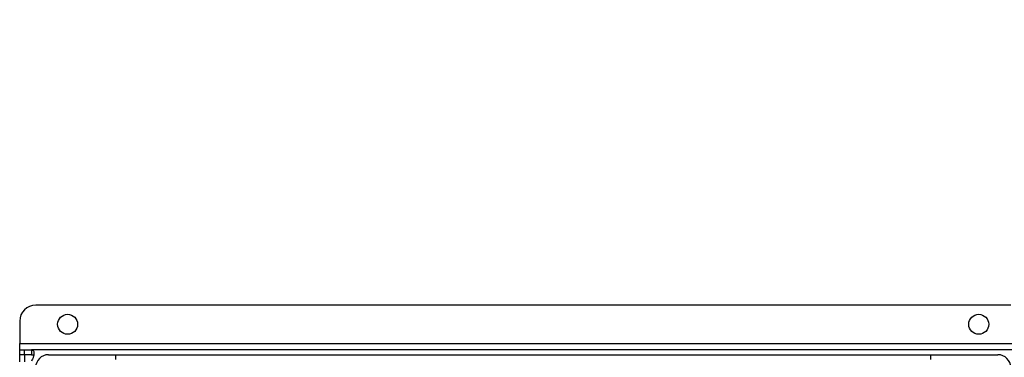
# Model space of a CAD drawing. Extents: x 0.4 to 10.6, y 0.4 to 8.1.
# Drawn here: x 8.2 to 9, y 6.1 to 6.4 of the extents above; entities that cross this region are included whole.
import ezdxf

# ---------------------------------------------------------------- set-up
doc = ezdxf.new("R2010")
doc.units = 0
doc.linetypes.add('SLD-SOLID', pattern=[0])
doc.layers.get('0').update_dxf_attribs({"linetype": 'CONTINUOUS'})
doc.styles.add('SLDTEXTSTYLE0', font='TXT', dxfattribs={"width": 0.75})
doc.dimstyles.new('SLDDIMSTYLE0', dxfattribs={"dimtxt": 0.125, "dimasz": 0.13, "dimexe": 0, "dimexo": 0.0625, "dimgap": 0.03125, "dimtad": 0, "dimtih": 1, "dimtoh": 1, "dimdec": 1, "dimlfac": 30, "dimrnd": 1e-09, "dimzin": 12, "dimtxsty": 'SLDTEXTSTYLE0', "dimsah": 1, "dimcen": 0.09, "dimazin": 3, "dimtfac": 1, "dimtdec": 1, "dimtmove": 0, "dimatfit": 3, "dimtolj": 1, "dimtzin": 12})

# ---------------------------------------------------------------- blocks, each defined once
blk = doc.blocks.new('_D_13')
at = {"color": 7, "linetype": 'SLD-SOLID'}
for p, q in [((9.24851, 6.15756), (9.24851, 6.40756)), ((9.00995, 6.15756), (9.37351, 6.15756)), ((9.00995, 5.82685), (9.37351, 5.82685)), ((9.24851, 5.82685), (9.24851, 5.57685))]:
    blk.add_line(p, q, dxfattribs=at)
for points in [[(9.24851, 6.15756), (9.26851, 6.28756), (9.22851, 6.28756)], [(9.24851, 5.82685), (9.22851, 5.69685), (9.26851, 5.69685)]]:
    blk.add_solid(points, dxfattribs=at)
at = {"color": 7, "linetype": 'SLD-SOLID', "insert": (9.13306, 6.05412), "char_height": 0.125, "attachment_point": 1, "style": 'SLDTEXTSTYLE0'}
blk.add_mtext('9.9', dxfattribs=at)

msp = doc.modelspace()

# ---------------------------------------------------------------- linework, layer by layer
at = {"color": 7, "linetype": 'SLD-SOLID'}
for p, q in [((8.98619, 6.17331), (8.18567, 6.17331)), ((8.17254, 6.16019), (8.17254, 6.14181)), ((8.17254, 6.14181), (8.99932, 6.14181)), ((8.17254, 6.13657), (8.17254, 6.14181)), ((8.17254, 6.13256), (8.17254, 6.13657)), ((8.17254, 6.13657), (8.17638, 6.13657)), ((8.17638, 6.13256), (8.17638, 6.13657)), ((8.17638, 6.13657), (8.1823, 6.13657)), ((8.98956, 6.13657), (8.1823, 6.13657)), ((8.1823, 6.13657), (8.1823, 6.13256)), ((8.17254, 6.1268), (8.17254, 6.13256)), ((8.17655, 6.13256), (8.17254, 6.13256)), ((8.1823, 6.13256), (8.17638, 6.13256)), ((8.17655, 6.13256), (8.17655, 6.1268)), ((8.19617, 6.13263), (8.25128, 6.13263)), ((8.25128, 6.13263), (8.25128, 6.12869)), ((8.92058, 6.13211), (8.25128, 6.13211)), ((8.92058, 6.12869), (8.92058, 6.13263)), ((8.92058, 6.13263), (8.97569, 6.13263))]:
    msp.add_line(p, q, dxfattribs=at)
for centre in [(8.21191, 6.15756), (8.95995, 6.15756)]:
    msp.add_circle(centre, 0.0082, dxfattribs=at)
for centre, radius, start, end in [((8.18567, 6.16019), 0.01312, 90, 180), ((8.19617, 6.12213), 0.0105, 90, 180), ((8.97569, 6.12213), 0.0105, 0, 90)]:
    msp.add_arc(centre, radius, start, end, dxfattribs=at)
for points, knots in [([(8.1823, 6.13657), (8.18274, 6.13651), (8.18362, 6.13639), (8.1842, 6.13528), (8.18432, 6.13351), (8.18394, 6.13126), (8.18319, 6.12907), (8.18242, 6.12782), (8.18211, 6.12731)], [0, 0, 0, 0, 0.180626, 0.361151, 0.537047, 0.71006, 0.884031, 1, 1, 1, 1]), ([(8.1823, 6.13256), (8.18271, 6.13255), (8.18343, 6.13252), (8.18382, 6.13215), (8.18399, 6.13198)], [0, 0, 0, 0, 0.561152, 1, 1, 1, 1])]:
    msp.add_open_spline(points, degree=3, knots=knots, dxfattribs=at)

# ---------------------------------------------------------------- dimensions: what is measured, and where the dimension line sits
dim = msp.add_linear_dim(base=(9.24851, 5.82685), p1=(8.95995, 6.15756), p2=(8.95995, 5.82685), angle=90, dimstyle='SLDDIMSTYLE0', dxfattribs=at)
dim.commit()
dim.dimension.update_dxf_attribs({"geometry": '_D_13', "text_midpoint": (9.24851, 5.99221), "dimtype": 160})

doc.saveas('drawing.dxf')
